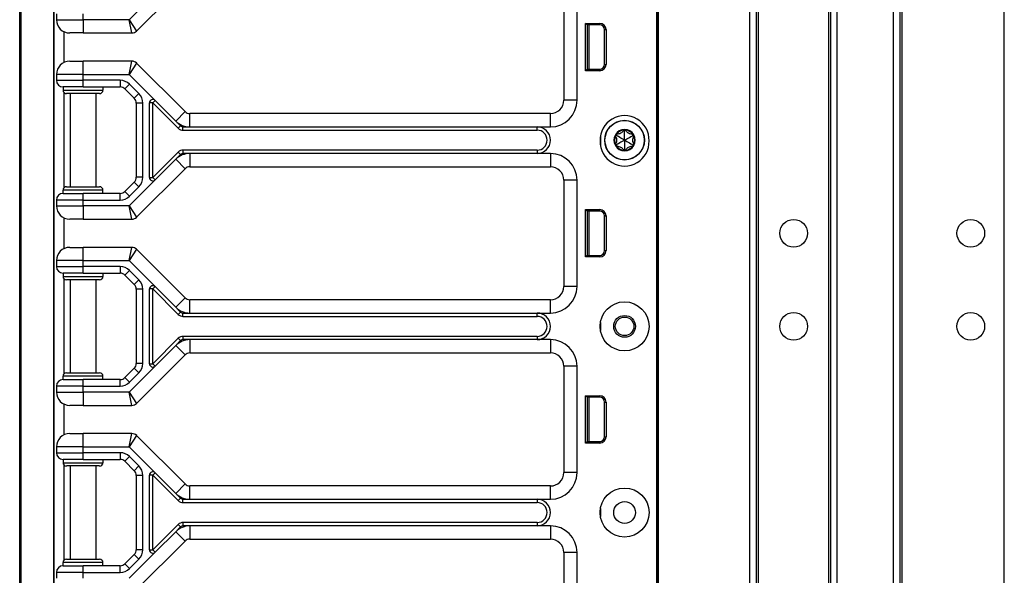
# Model space of a CAD drawing. Units: inches. Extents: x 26 to 76, y 38 to 150.
# Drawn here: x 57 to 66, y 84 to 90 of the extents above; entities that cross this region are included whole.
import ezdxf

# ---------------------------------------------------------------- set-up
doc = ezdxf.new("R2010")
doc.units = ezdxf.units.IN
doc.header["$LTSCALE"] = 8
doc.header["$MEASUREMENT"] = 0

msp = doc.modelspace()

# ---------------------------------------------------------------- linework, layer by layer
for p, q in [((56.9753, 77.9352), (56.9753, 118.0602)), ((56.9881, 77.9352), (56.9881, 118.0602)), ((62.9642, 38.0607), (62.9642, 117.6857)), ((62.9792, 38.0607), (62.9792, 117.6857)), ((63.8388, 38.0607), (63.8388, 117.6857)), ((63.8988, 38.0607), (63.8988, 117.6857)), ((64.5988, 38.0607), (64.5988, 117.6857)), ((64.6588, 38.0607), (64.6588, 117.6857)), ((65.1888, 38.0607), (65.1888, 117.6857)), ((65.2488, 38.0607), (65.2488, 117.6857)), ((65.2688, 38.0607), (65.2688, 117.6857)), ((66.2288, 38.0607), (66.2288, 117.6857)), ((63.9188, 39.5217), (63.9188, 116.2247)), ((64.5788, 39.5254), (64.5788, 116.221)), ((62.9623, 97.9977), (62.9623, 78.7477)), ((62.9639, 97.9977), (62.9639, 78.7477)), ((57.297, 83.5552), (57.297, 96.6902)), ((57.3003, 83.5552), (57.3003, 96.6902)), ((58.0746, 89.3985), (58.5305, 89.8544)), ((58.2486, 89.7493), (58.0046, 89.5052)), ((62.0883, 89.7477), (62.0883, 88.7477)), ((62.2133, 88.7477), (62.2133, 89.7477)), ((57.3203, 89.5602), (57.3203, 89.5052)), ((57.3203, 89.5052), (57.5703, 89.5052)), ((57.5703, 89.5052), (57.5703, 89.5602)), ((58.0046, 89.5052), (57.5703, 89.5052)), ((57.5703, 89.5052), (57.5703, 89.3802)), ((58.0046, 89.5052), (58.0746, 89.3985)), ((58.0305, 89.3802), (58.0046, 89.5052)), ((57.3903, 89.3929), (57.3903, 89.1024)), ((62.2942, 89.0256), (62.2942, 89.4707)), ((62.2942, 89.4707), (62.4265, 89.4707)), ((62.3083, 89.4567), (62.2942, 89.4707)), ((62.3083, 89.4567), (62.3083, 89.0397)), ((62.4265, 89.4567), (62.3083, 89.4567)), ((62.3083, 89.4482), (62.3113, 89.4479)), ((62.3113, 89.0397), (62.3113, 89.4567)), ((62.3263, 89.0397), (62.3263, 89.4567)), ((62.4265, 89.4567), (62.4265, 89.4707)), ((62.4715, 89.4117), (62.4856, 89.4117)), ((62.4715, 89.0847), (62.4715, 89.4117)), ((62.4856, 89.4117), (62.4856, 89.0847)), ((57.5703, 89.3802), (57.4453, 89.3802)), ((57.5703, 89.3802), (58.0305, 89.3802)), ((57.4453, 89.1152), (57.5703, 89.1152)), ((58.0305, 89.1152), (57.5703, 89.1152)), ((57.5703, 88.9902), (57.5703, 89.1152)), ((58.0046, 88.9902), (58.0305, 89.1152)), ((58.0746, 89.0969), (58.0046, 88.9902)), ((58.5305, 88.641), (58.0746, 89.0969)), ((62.3083, 89.0397), (62.2942, 89.0256)), ((62.4265, 89.0256), (62.2942, 89.0256)), ((62.3083, 89.0482), (62.3113, 89.0484)), ((62.3083, 89.0397), (62.4265, 89.0397)), ((62.4265, 89.0397), (62.4265, 89.0256)), ((62.4715, 89.0847), (62.4856, 89.0847)), ((57.5703, 88.9902), (57.3203, 88.9902)), ((57.3203, 88.9902), (57.3203, 88.9352)), ((57.3203, 88.9352), (57.5703, 88.9352)), ((57.5703, 88.9902), (58.0046, 88.9902)), ((57.5703, 88.9352), (57.5703, 88.9902)), ((57.9194, 88.9352), (57.5703, 88.9352)), ((57.5703, 88.8727), (57.5703, 88.9352)), ((57.9194, 88.9352), (57.9194, 88.8727)), ((58.0046, 88.9902), (58.2486, 88.7461)), ((57.5703, 88.8727), (57.3828, 88.8727)), ((57.3828, 88.8727), (57.3828, 88.8414)), ((57.3828, 88.8414), (57.7578, 88.8414)), ((57.5703, 88.8727), (57.9194, 88.8727)), ((57.7578, 88.8727), (57.7578, 88.8414)), ((58.0078, 88.8986), (57.9636, 88.8544)), ((57.9636, 88.8544), (58.052, 88.766)), ((58.0962, 88.8102), (58.0078, 88.8986)), ((57.3903, 88.8211), (57.3903, 87.9242)), ((57.7265, 88.8102), (57.414, 88.8102)), ((57.4503, 88.8102), (57.4503, 87.9352)), ((57.6903, 88.8102), (57.6903, 87.9352)), ((58.0962, 88.8102), (58.052, 88.766)), ((58.2486, 88.7461), (58.2265, 88.724)), ((58.2486, 88.7461), (58.4421, 88.5526)), ((62.2133, 88.7477), (62.0883, 88.7477)), ((58.1328, 88.7218), (58.0703, 88.7218)), ((58.0703, 88.7218), (58.0703, 88.0236)), ((58.1328, 88.0236), (58.1328, 88.7218)), ((58.1953, 88.0214), (58.1953, 88.724)), ((58.2265, 88.724), (58.1953, 88.724)), ((58.2265, 88.724), (58.4658, 88.4847)), ((58.2265, 88.0214), (58.2265, 88.724)), ((58.4421, 88.5526), (58.5305, 88.641)), ((58.5747, 88.4977), (58.5747, 88.6227)), ((61.9633, 88.6227), (58.5747, 88.6227)), ((61.9633, 88.4977), (61.9633, 88.6227)), ((58.4421, 88.5526), (58.4879, 88.5068)), ((58.4879, 88.5068), (58.4658, 88.4847)), ((58.51, 88.4664), (58.51, 88.4977)), ((58.51, 88.4977), (58.5747, 88.4977)), ((58.51, 88.4664), (61.8383, 88.4664)), ((58.5747, 88.4977), (61.8383, 88.4977)), ((61.8383, 88.4977), (61.9633, 88.4977)), ((61.8383, 88.4664), (61.8383, 88.4977)), ((62.6603, 88.4607), (62.6496, 88.4661)), ((62.6603, 88.4607), (62.671, 88.4661)), ((62.4329, 88.4102), (62.4329, 88.3228)), ((62.5841, 88.4167), (62.5741, 88.4101)), ((62.5841, 88.4167), (62.5848, 88.4287)), ((62.7365, 88.4167), (62.7358, 88.4287)), ((62.7365, 88.4167), (62.7465, 88.4101)), ((58.51, 88.2789), (58.51, 88.2477)), ((61.8383, 88.2789), (58.51, 88.2789)), ((61.8383, 88.2789), (61.8383, 88.2477)), ((62.5841, 88.3287), (62.5741, 88.3353)), ((62.5841, 88.3287), (62.5848, 88.3167)), ((62.6603, 88.2847), (62.6496, 88.2793)), ((62.6603, 88.2847), (62.671, 88.2793)), ((62.7365, 88.3287), (62.7358, 88.3167)), ((62.7365, 88.3287), (62.7465, 88.3353)), ((58.4658, 88.2606), (58.2265, 88.0214)), ((58.4421, 88.1928), (58.2486, 87.9993)), ((58.4879, 88.2385), (58.4421, 88.1928)), ((58.4421, 88.1928), (58.5305, 88.1044)), ((58.4658, 88.2606), (58.4879, 88.2385)), ((58.5747, 88.2477), (58.51, 88.2477)), ((58.5747, 88.2477), (58.5747, 88.1227)), ((61.8383, 88.2477), (58.5747, 88.2477)), ((61.9633, 88.2477), (61.8383, 88.2477)), ((61.9633, 88.2477), (61.9633, 88.1227)), ((58.0746, 87.6485), (58.5305, 88.1044)), ((58.5747, 88.1227), (61.9633, 88.1227)), ((58.1328, 88.0236), (58.0703, 88.0236)), ((58.1953, 88.0214), (58.2265, 88.0214)), ((58.2265, 88.0214), (58.2486, 87.9993)), ((57.414, 87.9352), (57.7265, 87.9352)), ((58.052, 87.9794), (57.9636, 87.891)), ((58.2486, 87.9993), (58.0046, 87.7552)), ((58.0078, 87.8468), (58.0962, 87.9352)), ((58.0962, 87.9352), (58.052, 87.9794)), ((62.2133, 87.9977), (62.0883, 87.9977)), ((62.0883, 87.9977), (62.0883, 86.9977)), ((62.2133, 86.9977), (62.2133, 87.9977)), ((57.7578, 87.9039), (57.3828, 87.9039)), ((57.3828, 87.8727), (57.3828, 87.9039)), ((57.3828, 87.8727), (57.5703, 87.8727)), ((57.5703, 87.8102), (57.5703, 87.8727)), ((57.9194, 87.8727), (57.5703, 87.8727)), ((57.7578, 87.8727), (57.7578, 87.9039)), ((57.9194, 87.8102), (57.9194, 87.8727)), ((58.0078, 87.8468), (57.9636, 87.891)), ((57.3203, 87.8102), (57.3203, 87.7552)), ((57.5703, 87.8102), (57.3203, 87.8102)), ((57.3203, 87.7552), (57.5703, 87.7552)), ((57.5703, 87.7552), (57.5703, 87.8102)), ((57.5703, 87.8102), (57.9194, 87.8102)), ((58.0046, 87.7552), (57.5703, 87.7552)), ((57.5703, 87.7552), (57.5703, 87.6302)), ((58.0046, 87.7552), (58.0746, 87.6485)), ((58.0305, 87.6302), (58.0046, 87.7552)), ((57.3903, 87.6429), (57.3903, 87.3524)), ((62.2942, 87.2756), (62.2942, 87.7207)), ((62.2942, 87.7207), (62.4265, 87.7207)), ((62.3083, 87.7067), (62.2942, 87.7207)), ((62.3083, 87.7067), (62.3083, 87.2897)), ((62.4265, 87.7067), (62.3083, 87.7067)), ((62.3083, 87.6982), (62.3113, 87.6979)), ((62.3113, 87.2897), (62.3113, 87.7067)), ((62.3263, 87.2897), (62.3263, 87.7067)), ((62.4265, 87.7067), (62.4265, 87.7207)), ((62.4715, 87.6617), (62.4856, 87.6617)), ((62.4715, 87.3347), (62.4715, 87.6617)), ((62.4856, 87.6617), (62.4856, 87.3347)), ((57.5703, 87.6302), (57.4453, 87.6302)), ((57.5703, 87.6302), (58.0305, 87.6302)), ((57.4453, 87.3652), (57.5703, 87.3652)), ((58.0305, 87.3652), (57.5703, 87.3652)), ((57.5703, 87.2402), (57.5703, 87.3652)), ((58.0046, 87.2402), (58.0305, 87.3652)), ((58.0746, 87.3469), (58.0046, 87.2402)), ((58.5305, 86.891), (58.0746, 87.3469)), ((62.3083, 87.2897), (62.2942, 87.2756)), ((62.4265, 87.2756), (62.2942, 87.2756)), ((62.3083, 87.2982), (62.3113, 87.2984)), ((62.3083, 87.2897), (62.4265, 87.2897)), ((62.4265, 87.2897), (62.4265, 87.2756)), ((62.4715, 87.3347), (62.4856, 87.3347)), ((57.5703, 87.2402), (57.3203, 87.2402)), ((57.3203, 87.2402), (57.3203, 87.1852)), ((57.3203, 87.1852), (57.5703, 87.1852)), ((57.5703, 87.2402), (58.0046, 87.2402)), ((57.5703, 87.1852), (57.5703, 87.2402)), ((57.9194, 87.1852), (57.5703, 87.1852)), ((57.5703, 87.1227), (57.5703, 87.1852)), ((57.9194, 87.1852), (57.9194, 87.1227)), ((58.0046, 87.2402), (58.2486, 86.9961)), ((57.5703, 87.1227), (57.3828, 87.1227)), ((57.3828, 87.1227), (57.3828, 87.0914)), ((57.3828, 87.0914), (57.7578, 87.0914)), ((57.5703, 87.1227), (57.9194, 87.1227)), ((57.7578, 87.1227), (57.7578, 87.0914)), ((58.0078, 87.1486), (57.9636, 87.1044)), ((57.9636, 87.1044), (58.052, 87.016)), ((58.0962, 87.0602), (58.0078, 87.1486)), ((57.3903, 87.0711), (57.3903, 86.1742)), ((57.7265, 87.0602), (57.414, 87.0602)), ((57.4503, 87.0602), (57.4503, 86.1852)), ((57.6903, 87.0602), (57.6903, 86.1852)), ((58.0962, 87.0602), (58.052, 87.016)), ((58.2486, 86.9961), (58.2265, 86.974)), ((58.2486, 86.9961), (58.4421, 86.8026)), ((62.2133, 86.9977), (62.0883, 86.9977)), ((58.1328, 86.9718), (58.0703, 86.9718)), ((58.0703, 86.9718), (58.0703, 86.2736)), ((58.1328, 86.2736), (58.1328, 86.9718)), ((58.1953, 86.2714), (58.1953, 86.974)), ((58.2265, 86.974), (58.1953, 86.974)), ((58.2265, 86.974), (58.4658, 86.7347)), ((58.2265, 86.2714), (58.2265, 86.974)), ((58.4421, 86.8026), (58.5305, 86.891)), ((58.4421, 86.8026), (58.4879, 86.7568)), ((58.5747, 86.7477), (58.5747, 86.8727)), ((61.9633, 86.8727), (58.5747, 86.8727)), ((61.9633, 86.7477), (61.9633, 86.8727)), ((58.4879, 86.7568), (58.4658, 86.7347)), ((58.51, 86.7164), (58.51, 86.7477)), ((58.51, 86.7477), (58.5747, 86.7477)), ((58.51, 86.7164), (61.8383, 86.7164)), ((58.5747, 86.7477), (61.8383, 86.7477)), ((61.8383, 86.7477), (61.9633, 86.7477)), ((61.8383, 86.7164), (61.8383, 86.7477)), ((62.4329, 86.6602), (62.4329, 86.5852)), ((58.51, 86.5289), (58.51, 86.4977)), ((61.8383, 86.5289), (58.51, 86.5289)), ((61.8383, 86.5289), (61.8383, 86.4977)), ((58.4658, 86.5106), (58.2265, 86.2714)), ((58.4421, 86.4428), (58.2486, 86.2493)), ((58.4879, 86.4885), (58.4421, 86.4428)), ((58.4421, 86.4428), (58.5305, 86.3544)), ((58.4658, 86.5106), (58.4879, 86.4885)), ((58.5747, 86.4977), (58.51, 86.4977)), ((58.5747, 86.4977), (58.5747, 86.3727)), ((61.8383, 86.4977), (58.5747, 86.4977)), ((61.9633, 86.4977), (61.8383, 86.4977)), ((61.9633, 86.4977), (61.9633, 86.3727)), ((58.0746, 85.8985), (58.5305, 86.3544)), ((58.5747, 86.3727), (61.9633, 86.3727)), ((58.2486, 86.2493), (58.0046, 86.0052)), ((58.1328, 86.2736), (58.0703, 86.2736)), ((58.1953, 86.2714), (58.2265, 86.2714)), ((58.2265, 86.2714), (58.2486, 86.2493)), ((62.2133, 86.2477), (62.0883, 86.2477)), ((62.0883, 86.2477), (62.0883, 85.2477)), ((62.2133, 85.2477), (62.2133, 86.2477)), ((57.7578, 86.1539), (57.3828, 86.1539)), ((57.3828, 86.1227), (57.3828, 86.1539)), ((57.414, 86.1852), (57.7265, 86.1852)), ((57.7578, 86.1227), (57.7578, 86.1539)), ((58.052, 86.2294), (57.9636, 86.141)), ((58.0078, 86.0968), (58.0962, 86.1852)), ((58.0962, 86.1852), (58.052, 86.2294)), ((57.3203, 86.0602), (57.3203, 86.0052)), ((57.5703, 86.0602), (57.3203, 86.0602)), ((57.3828, 86.1227), (57.5703, 86.1227)), ((57.5703, 86.0602), (57.5703, 86.1227)), ((57.9194, 86.1227), (57.5703, 86.1227)), ((57.5703, 86.0052), (57.5703, 86.0602)), ((57.5703, 86.0602), (57.9194, 86.0602)), ((57.9194, 86.0602), (57.9194, 86.1227)), ((58.0078, 86.0968), (57.9636, 86.141)), ((57.3203, 86.0052), (57.5703, 86.0052)), ((58.0046, 86.0052), (57.5703, 86.0052)), ((57.5703, 86.0052), (57.5703, 85.8802)), ((58.0046, 86.0052), (58.0746, 85.8985)), ((58.0305, 85.8802), (58.0046, 86.0052)), ((62.2942, 85.5256), (62.2942, 85.9707)), ((62.2942, 85.9707), (62.4265, 85.9707)), ((62.3083, 85.9567), (62.2942, 85.9707)), ((62.4265, 85.9567), (62.4265, 85.9707)), ((57.3903, 85.8929), (57.3903, 85.6024)), ((57.5703, 85.8802), (57.4453, 85.8802)), ((57.5703, 85.8802), (58.0305, 85.8802)), ((62.3083, 85.9567), (62.3083, 85.5397)), ((62.4265, 85.9567), (62.3083, 85.9567)), ((62.3083, 85.9482), (62.3113, 85.9479)), ((62.3113, 85.5397), (62.3113, 85.9567)), ((62.3263, 85.5397), (62.3263, 85.9567)), ((62.4715, 85.9117), (62.4856, 85.9117)), ((62.4715, 85.5847), (62.4715, 85.9117)), ((62.4856, 85.9117), (62.4856, 85.5847)), ((57.4453, 85.6152), (57.5703, 85.6152)), ((58.0305, 85.6152), (57.5703, 85.6152)), ((57.5703, 85.4902), (57.5703, 85.6152)), ((58.0046, 85.4902), (58.0305, 85.6152)), ((58.0746, 85.5969), (58.0046, 85.4902)), ((58.5305, 85.141), (58.0746, 85.5969)), ((62.3083, 85.5397), (62.2942, 85.5256)), ((62.4265, 85.5256), (62.2942, 85.5256)), ((62.3083, 85.5482), (62.3113, 85.5484)), ((62.3083, 85.5397), (62.4265, 85.5397)), ((62.4265, 85.5397), (62.4265, 85.5256)), ((62.4715, 85.5847), (62.4856, 85.5847)), ((57.5703, 85.4902), (57.3203, 85.4902)), ((57.3203, 85.4902), (57.3203, 85.4352)), ((57.3203, 85.4352), (57.5703, 85.4352)), ((57.5703, 85.4902), (58.0046, 85.4902)), ((57.5703, 85.4352), (57.5703, 85.4902)), ((57.9194, 85.4352), (57.5703, 85.4352)), ((57.5703, 85.3727), (57.5703, 85.4352)), ((57.9194, 85.4352), (57.9194, 85.3727)), ((58.0046, 85.4902), (58.2486, 85.2461)), ((57.5703, 85.3727), (57.3828, 85.3727)), ((57.3828, 85.3727), (57.3828, 85.3414)), ((57.3828, 85.3414), (57.7578, 85.3414)), ((57.3903, 85.3211), (57.3903, 84.4242)), ((57.5703, 85.3727), (57.9194, 85.3727)), ((57.7578, 85.3727), (57.7578, 85.3414)), ((58.0078, 85.3986), (57.9636, 85.3544)), ((57.9636, 85.3544), (58.052, 85.266)), ((58.0962, 85.3102), (58.0078, 85.3986)), ((57.7265, 85.3102), (57.414, 85.3102)), ((57.4503, 85.3102), (57.4503, 84.4352)), ((57.6903, 85.3102), (57.6903, 84.4352)), ((58.0962, 85.3102), (58.052, 85.266)), ((58.2486, 85.2461), (58.2265, 85.224)), ((58.2486, 85.2461), (58.4421, 85.0526)), ((62.2133, 85.2477), (62.0883, 85.2477)), ((58.1328, 85.2218), (58.0703, 85.2218)), ((58.0703, 85.2218), (58.0703, 84.5236)), ((58.1328, 84.5236), (58.1328, 85.2218)), ((58.1953, 84.5214), (58.1953, 85.224)), ((58.2265, 85.224), (58.1953, 85.224)), ((58.2265, 85.224), (58.4658, 84.9847)), ((58.2265, 84.5214), (58.2265, 85.224)), ((58.4421, 85.0526), (58.5305, 85.141)), ((58.4421, 85.0526), (58.4879, 85.0068)), ((58.5747, 84.9977), (58.5747, 85.1227)), ((61.9633, 85.1227), (58.5747, 85.1227)), ((61.9633, 84.9977), (61.9633, 85.1227)), ((58.4658, 84.9847), (58.4879, 85.0068)), ((58.51, 84.9664), (58.51, 84.9977)), ((58.51, 84.9977), (58.5747, 84.9977)), ((58.51, 84.9664), (61.8383, 84.9664)), ((58.5747, 84.9977), (61.8383, 84.9977)), ((61.8383, 84.9977), (61.9633, 84.9977)), ((61.8383, 84.9977), (61.8383, 84.9664)), ((62.4329, 84.9102), (62.4329, 84.8352)), ((58.51, 84.7789), (58.51, 84.7477)), ((61.8383, 84.7789), (58.51, 84.7789)), ((61.8383, 84.7789), (61.8383, 84.7477)), ((58.4658, 84.7606), (58.2265, 84.5214)), ((58.4421, 84.6928), (58.2486, 84.4993)), ((58.4879, 84.7385), (58.4421, 84.6928)), ((58.4421, 84.6928), (58.5305, 84.6044)), ((58.4658, 84.7606), (58.4879, 84.7385)), ((58.5747, 84.7477), (58.51, 84.7477)), ((58.5747, 84.7477), (58.5747, 84.6227)), ((61.8383, 84.7477), (58.5747, 84.7477)), ((61.9633, 84.7477), (61.8383, 84.7477)), ((61.9633, 84.7477), (61.9633, 84.6227)), ((58.0746, 84.1485), (58.5305, 84.6044)), ((58.5747, 84.6227), (61.9633, 84.6227)), ((58.2486, 84.4993), (58.0046, 84.2552)), ((58.1328, 84.5236), (58.0703, 84.5236)), ((58.1953, 84.5214), (58.2265, 84.5214)), ((58.2265, 84.5214), (58.2486, 84.4993)), ((62.2133, 84.4977), (62.0883, 84.4977)), ((62.0883, 84.4977), (62.0883, 83.4977)), ((62.2133, 83.4977), (62.2133, 84.4977)), ((57.7578, 84.4039), (57.3828, 84.4039)), ((57.3828, 84.3727), (57.3828, 84.4039)), ((57.414, 84.4352), (57.7265, 84.4352)), ((57.7578, 84.3727), (57.7578, 84.4039)), ((58.052, 84.4794), (57.9636, 84.391)), ((58.0078, 84.3468), (58.0962, 84.4352)), ((58.0962, 84.4352), (58.052, 84.4794)), ((57.3203, 84.3102), (57.3203, 84.2552)), ((57.5703, 84.3102), (57.3203, 84.3102)), ((57.3828, 84.3727), (57.5703, 84.3727)), ((57.5703, 84.3102), (57.5703, 84.3727)), ((57.9194, 84.3727), (57.5703, 84.3727)), ((57.5703, 84.2552), (57.5703, 84.3102)), ((57.5703, 84.3102), (57.9194, 84.3102)), ((57.9194, 84.3102), (57.9194, 84.3727)), ((58.0078, 84.3468), (57.9636, 84.391))]:
    msp.add_line(p, q)
for centre, radius in [((62.6603, 88.3727), 0.1865), ((62.6603, 88.3727), 0.1848), ((64.2488, 87.4977), 0.13), ((65.9138, 87.4977), 0.13), ((62.6603, 86.6227), 0.2305), ((62.6603, 86.6227), 0.1025), ((62.6603, 86.6227), 0.0875), ((64.2488, 86.6227), 0.13), ((65.9138, 86.6227), 0.13), ((62.6603, 84.8727), 0.2305), ((62.6603, 84.8727), 0.1025)]:
    msp.add_circle(centre, radius)
for centre, radius, start, end in [((57.4453, 89.5052), 0.125, 180, 270), ((58.0305, 89.4427), 0.0625, 270, 315), ((62.4265, 89.4117), 0.059, 0, 90), ((62.4265, 89.4117), 0.045, 0, 90), ((57.4453, 88.9902), 0.125, 90, 180), ((58.0305, 89.0527), 0.0625, 45, 90), ((62.4265, 89.0847), 0.059, 270, 0), ((62.4265, 89.0847), 0.045, 270, 0), ((57.3828, 88.9352), 0.0625, 180, 270), ((57.9194, 88.8102), 0.125, 45, 90), ((57.414, 88.8414), 0.0313, 180, 270), ((57.7265, 88.8414), 0.0313, 270, 0), ((57.9194, 88.8102), 0.0625, 45, 90), ((58.0078, 88.7218), 0.0625, 0, 45), ((58.0078, 88.7218), 0.125, 0, 45), ((58.2265, 88.724), 0.0313, 45, 180), ((61.9633, 88.7477), 0.25, 270, 0), ((61.9633, 88.7477), 0.125, 270, 0), ((58.5747, 88.6852), 0.0625, 225, 270), ((62.6603, 88.3727), 0.2305, 358.45475, 181.54525), ((58.5747, 88.6852), 0.1875, 225, 270), ((58.51, 88.5289), 0.0625, 225, 270), ((58.51, 88.5289), 0.0313, 225, 270), ((61.8383, 88.3727), 0.125, 270, 90), ((61.8383, 88.3727), 0.0938, 270, 90), ((62.6603, 88.3727), 0.1, 90, 150), ((62.6603, 88.3727), 0.095, 96.11065, 143.88935), ((62.6603, 88.4607), 0.012, 90, 147.42846), ((62.6603, 88.3727), 0.1, 30.00014, 90), ((62.6603, 88.4607), 0.012, 32.57154, 90), ((62.6603, 88.3727), 0.095, 36.11065, 83.88935), ((62.6603, 88.3727), 0.1, 150, 210), ((62.6603, 88.3727), 0.095, 156.11065, 203.88935), ((62.5841, 88.4167), 0.012, 150, 207.42846), ((62.5841, 88.4167), 0.012, 92.57154, 150), ((62.7365, 88.4167), 0.012, 30.0012, 87.42846), ((62.7365, 88.4167), 0.012, 332.57154, 30.0012), ((62.6603, 88.3727), 0.1, 330.00014, 30.00014), ((62.6603, 88.3727), 0.095, 336.11065, 23.88935), ((58.51, 88.2164), 0.0625, 90, 135), ((62.6603, 88.3603), 0.2305, 178.45475, 1.54525), ((62.5841, 88.3287), 0.012, 152.57154, 210), ((62.6603, 88.3727), 0.1, 210, 270.00002), ((62.5841, 88.3287), 0.012, 210, 267.42846), ((62.6603, 88.3727), 0.095, 216.11065, 263.88935), ((62.6603, 88.3727), 0.1, 270.00002, 330.00014), ((62.6603, 88.3727), 0.095, 276.11065, 323.88935), ((62.7365, 88.3287), 0.012, 272.57154, 330.00114), ((62.7365, 88.3287), 0.012, 330.00114, 27.42846), ((58.5747, 88.0602), 0.1875, 90, 135), ((58.51, 88.2164), 0.0313, 90, 135), ((61.9633, 87.9977), 0.25, 0, 90), ((62.6603, 88.2847), 0.012, 212.57154, 270.00016), ((62.6603, 88.2847), 0.012, 270.00016, 327.42846), ((58.5747, 88.0602), 0.0625, 90, 135), ((61.9633, 87.9977), 0.125, 0, 90), ((58.0078, 88.0236), 0.0625, 315, 0), ((58.0078, 88.0236), 0.125, 315, 0), ((58.2265, 88.0214), 0.0313, 180, 315), ((57.414, 87.9039), 0.0313, 90, 180), ((57.7265, 87.9039), 0.0313, 0, 90), ((57.3828, 87.8102), 0.0625, 90, 180), ((57.9194, 87.9352), 0.0625, 270, 315), ((57.9194, 87.9352), 0.125, 270, 315), ((57.4453, 87.7552), 0.125, 180, 270), ((58.0305, 87.6927), 0.0625, 270, 315), ((62.4265, 87.6617), 0.059, 0, 90), ((62.4265, 87.6617), 0.045, 0, 90), ((57.4453, 87.2402), 0.125, 90, 180), ((58.0305, 87.3027), 0.0625, 45, 90), ((62.4265, 87.3347), 0.059, 270, 0), ((62.4265, 87.3347), 0.045, 270, 0), ((57.3828, 87.1852), 0.0625, 180, 270), ((57.9194, 87.0602), 0.125, 45, 90), ((57.414, 87.0914), 0.0313, 180, 270), ((57.7265, 87.0914), 0.0313, 270, 0), ((57.9194, 87.0602), 0.0625, 45, 90), ((58.0078, 86.9718), 0.0625, 0, 45), ((58.0078, 86.9718), 0.125, 0, 45), ((58.2265, 86.974), 0.0313, 45, 180), ((61.9633, 86.9977), 0.25, 270, 0), ((61.9633, 86.9977), 0.125, 270, 0), ((58.5747, 86.9352), 0.0625, 225, 270), ((58.5747, 86.9352), 0.1875, 225, 270), ((58.51, 86.7789), 0.0625, 225, 270), ((58.51, 86.7789), 0.0312, 225, 270), ((61.8383, 86.6227), 0.125, 270, 90), ((61.8383, 86.6227), 0.0938, 270, 90), ((58.51, 86.4664), 0.0625, 90, 135), ((58.5747, 86.3102), 0.1875, 90, 135), ((58.51, 86.4664), 0.0313, 90, 135), ((61.9633, 86.2477), 0.25, 0, 90), ((58.5747, 86.3102), 0.0625, 90, 135), ((61.9633, 86.2477), 0.125, 0, 90), ((58.0078, 86.2736), 0.0625, 315, 0), ((58.0078, 86.2736), 0.125, 315, 0), ((58.2265, 86.2714), 0.0313, 180, 315), ((57.414, 86.1539), 0.0313, 90, 180), ((57.7265, 86.1539), 0.0313, 0, 90), ((57.3828, 86.0602), 0.0625, 90, 180), ((57.9194, 86.1852), 0.0625, 270, 315), ((57.9194, 86.1852), 0.125, 270, 315), ((57.4453, 86.0052), 0.125, 180, 270), ((62.4265, 85.9117), 0.059, 0, 90), ((58.0305, 85.9427), 0.0625, 270, 315), ((62.4265, 85.9117), 0.045, 0, 90), ((57.4453, 85.4902), 0.125, 90, 180), ((58.0305, 85.5527), 0.0625, 45, 90), ((62.4265, 85.5847), 0.059, 270, 0), ((62.4265, 85.5847), 0.045, 270, 0), ((57.3828, 85.4352), 0.0625, 180, 270), ((57.9194, 85.3102), 0.125, 45, 90), ((57.414, 85.3414), 0.0313, 180, 270), ((57.7265, 85.3414), 0.0313, 270, 0), ((57.9194, 85.3102), 0.0625, 45, 90), ((58.0078, 85.2218), 0.0625, 0, 45), ((58.0078, 85.2218), 0.125, 0, 45), ((58.2265, 85.224), 0.0313, 45, 180), ((61.9633, 85.2477), 0.25, 270, 0), ((61.9633, 85.2477), 0.125, 270, 0), ((58.5747, 85.1852), 0.0625, 225, 270), ((58.5747, 85.1852), 0.1875, 225, 270), ((58.51, 85.0289), 0.0625, 225, 270), ((58.51, 85.0289), 0.0313, 225, 270), ((61.8383, 84.8727), 0.125, 270, 90), ((61.8383, 84.8727), 0.0938, 270, 90), ((58.51, 84.7164), 0.0625, 90, 135), ((58.5747, 84.5602), 0.1875, 90, 135), ((58.51, 84.7164), 0.0313, 90, 135), ((61.9633, 84.4977), 0.25, 0, 90), ((58.5747, 84.5602), 0.0625, 90, 135), ((61.9633, 84.4977), 0.125, 0, 90), ((58.0078, 84.5236), 0.0625, 315, 0), ((58.0078, 84.5236), 0.125, 315, 0), ((58.2265, 84.5214), 0.0313, 180, 315), ((57.414, 84.4039), 0.0313, 90, 180), ((57.7265, 84.4039), 0.0313, 0, 90), ((57.3828, 84.3102), 0.0625, 90, 180), ((57.9194, 84.4352), 0.0625, 270, 315), ((57.9194, 84.4352), 0.125, 270, 315)]:
    msp.add_arc(centre, radius, start, end)
for centre, major_axis, ratio, start_param, end_param in [((62.662, 88.4599), (0.0124, -0.0062), 0.929262, 3.040586, 3.137853), ((62.6586, 88.4599), (0.0124, 0.0062), 0.929262, 0.003739, 0.101007), ((62.5857, 88.4178), (0.0117, 0.0077), 0.925745, 3.043326, 3.140224), ((62.584, 88.4149), (0.0009, 0.0138), 0.93126, 0.005203, 0.102681), ((62.7366, 88.4148), (0.0009, -0.0139), 0.928255, 3.041396, 3.138558), ((62.7348, 88.4178), (-0.0117, 0.0077), 0.925745, 3.142962, 3.239859), ((62.5857, 88.3276), (-0.0117, 0.0077), 0.925745, 0.001369, 0.098267), ((62.584, 88.3305), (0.0009, -0.0138), 0.93126, 6.180504, 6.277982), ((62.662, 88.2855), (0.0124, 0.0062), 0.929262, 3.145332, 3.2426), ((62.6586, 88.2855), (0.0124, -0.0062), 0.929262, 6.182178, 6.279446), ((62.7366, 88.3306), (0.0009, 0.0139), 0.928255, 3.144628, 3.241789), ((62.7348, 88.3276), (0.0117, 0.0077), 0.925745, 6.184919, 6.281816)]:
    msp.add_ellipse(centre, major_axis=major_axis, ratio=ratio, start_param=start_param, end_param=end_param)
for points, knots in [([(62.6496, 88.4661), (62.6487, 88.4644), (62.6479, 88.4629), (62.6443, 88.4569), (62.6408, 88.4523), (62.6325, 88.4441), (62.6277, 88.4405), (62.6179, 88.4348), (62.6123, 88.4325), (62.601, 88.4294), (62.5953, 88.4287), (62.5884, 88.4285), (62.5866, 88.4286), (62.5848, 88.4287)], [0.0912188, 0.0912188, 0.0912188, 0.0912188, 0.1060082, 0.1060082, 0.1489603, 0.1489603, 0.1919124, 0.1919124, 0.2348644, 0.2348644, 0.2778165, 0.2778165, 0.2926059, 0.2926059, 0.2926059, 0.2926059]), ([(62.7358, 88.4287), (62.734, 88.4286), (62.7322, 88.4285), (62.7253, 88.4287), (62.7195, 88.4294), (62.7082, 88.4325), (62.7027, 88.4348), (62.6929, 88.4405), (62.6881, 88.4441), (62.6798, 88.4523), (62.6763, 88.4569), (62.6727, 88.4629), (62.6718, 88.4644), (62.671, 88.4661)], [0.0912188, 0.0912188, 0.0912188, 0.0912188, 0.1060082, 0.1060082, 0.1489603, 0.1489603, 0.1919124, 0.1919124, 0.2348644, 0.2348644, 0.2778165, 0.2778165, 0.2926059, 0.2926059, 0.2926059, 0.2926059]), ([(62.5741, 88.4101), (62.5751, 88.4086), (62.576, 88.407), (62.5793, 88.401), (62.5816, 88.3956), (62.5845, 88.3843), (62.5853, 88.3783), (62.5853, 88.3671), (62.5845, 88.361), (62.5816, 88.3497), (62.5793, 88.3444), (62.576, 88.3384), (62.5751, 88.3368), (62.5741, 88.3353)], [0.0912188, 0.0912188, 0.0912188, 0.0912188, 0.1060082, 0.1060082, 0.1489603, 0.1489603, 0.1919124, 0.1919124, 0.2348644, 0.2348644, 0.2778165, 0.2778165, 0.2926059, 0.2926059, 0.2926059, 0.2926059]), ([(62.6603, 88.3727), (62.6566, 88.3748), (62.653, 88.3769), (62.6341, 88.3878), (62.6189, 88.3966), (62.597, 88.4093), (62.5906, 88.4129), (62.5841, 88.4167)], [-2.9218923, -2.9218923, -2.9218923, -2.9218923, -2.883243, -2.883243, -2.7230628, -2.7230628, -2.6591258, -2.6591258, -2.6591258, -2.6591258]), ([(62.6603, 88.3727), (62.6566, 88.3706), (62.6529, 88.3684), (62.6341, 88.3575), (62.6189, 88.3488), (62.5969, 88.3361), (62.5906, 88.3325), (62.5841, 88.3287)], [-2.9214416, -2.9214416, -2.9214416, -2.9214416, -2.8827387, -2.8827387, -2.7225866, -2.7225866, -2.6586774, -2.6586774, -2.6586774, -2.6586774]), ([(62.6603, 88.3727), (62.6603, 88.3769), (62.6603, 88.3812), (62.6603, 88.403), (62.6603, 88.4205), (62.6603, 88.4458), (62.6603, 88.4531), (62.6603, 88.4607)], [-2.9218923, -2.9218923, -2.9218923, -2.9218923, -2.883243, -2.883243, -2.7230628, -2.7230628, -2.6591258, -2.6591258, -2.6591258, -2.6591258]), ([(62.6603, 88.3727), (62.664, 88.3748), (62.6676, 88.3769), (62.6865, 88.3878), (62.7017, 88.3966), (62.7236, 88.4093), (62.73, 88.4129), (62.7365, 88.4167)], [-2.9218923, -2.9218923, -2.9218923, -2.9218923, -2.883243, -2.883243, -2.7230628, -2.7230628, -2.6591258, -2.6591258, -2.6591258, -2.6591258]), ([(62.6603, 88.3727), (62.664, 88.3706), (62.6676, 88.3685), (62.6865, 88.3575), (62.7017, 88.3488), (62.7236, 88.3361), (62.73, 88.3325), (62.7365, 88.3287)], [-2.9218923, -2.9218923, -2.9218923, -2.9218923, -2.883243, -2.883243, -2.7230628, -2.7230628, -2.6591258, -2.6591258, -2.6591258, -2.6591258]), ([(62.6603, 88.3727), (62.6603, 88.3685), (62.6603, 88.3642), (62.6603, 88.3424), (62.6603, 88.3249), (62.6603, 88.2995), (62.6603, 88.2922), (62.6603, 88.2847)], [-2.9218923, -2.9218923, -2.9218923, -2.9218923, -2.883243, -2.883243, -2.7230628, -2.7230628, -2.6591258, -2.6591258, -2.6591258, -2.6591258]), ([(62.7465, 88.4101), (62.7455, 88.4086), (62.7446, 88.407), (62.7412, 88.401), (62.739, 88.3956), (62.736, 88.3843), (62.7353, 88.3783), (62.7353, 88.3671), (62.736, 88.361), (62.739, 88.3497), (62.7412, 88.3444), (62.7446, 88.3384), (62.7455, 88.3368), (62.7465, 88.3353)], [-0.2926059, -0.2926059, -0.2926059, -0.2926059, -0.2778165, -0.2778165, -0.2348644, -0.2348644, -0.1919124, -0.1919124, -0.1489603, -0.1489603, -0.1060082, -0.1060082, -0.0912188, -0.0912188, -0.0912188, -0.0912188]), ([(62.5848, 88.3167), (62.5866, 88.3168), (62.5884, 88.3169), (62.5953, 88.3167), (62.601, 88.316), (62.6123, 88.3129), (62.6179, 88.3106), (62.6277, 88.3049), (62.6325, 88.3013), (62.6408, 88.293), (62.6443, 88.2884), (62.6479, 88.2825), (62.6487, 88.2809), (62.6496, 88.2793)], [0.0912188, 0.0912188, 0.0912188, 0.0912188, 0.1060082, 0.1060082, 0.1489603, 0.1489603, 0.1919124, 0.1919124, 0.2348644, 0.2348644, 0.2778165, 0.2778165, 0.2926059, 0.2926059, 0.2926059, 0.2926059]), ([(62.671, 88.2793), (62.6718, 88.2809), (62.6727, 88.2825), (62.6763, 88.2884), (62.6798, 88.293), (62.6881, 88.3013), (62.6929, 88.3049), (62.7027, 88.3106), (62.7082, 88.3129), (62.7195, 88.316), (62.7253, 88.3167), (62.7322, 88.3169), (62.734, 88.3168), (62.7358, 88.3167)], [0.0912188, 0.0912188, 0.0912188, 0.0912188, 0.1060082, 0.1060082, 0.1489603, 0.1489603, 0.1919124, 0.1919124, 0.2348644, 0.2348644, 0.2778165, 0.2778165, 0.2926059, 0.2926059, 0.2926059, 0.2926059])]:
    msp.add_open_spline(points, degree=3, knots=knots)

doc.saveas('drawing.dxf')
